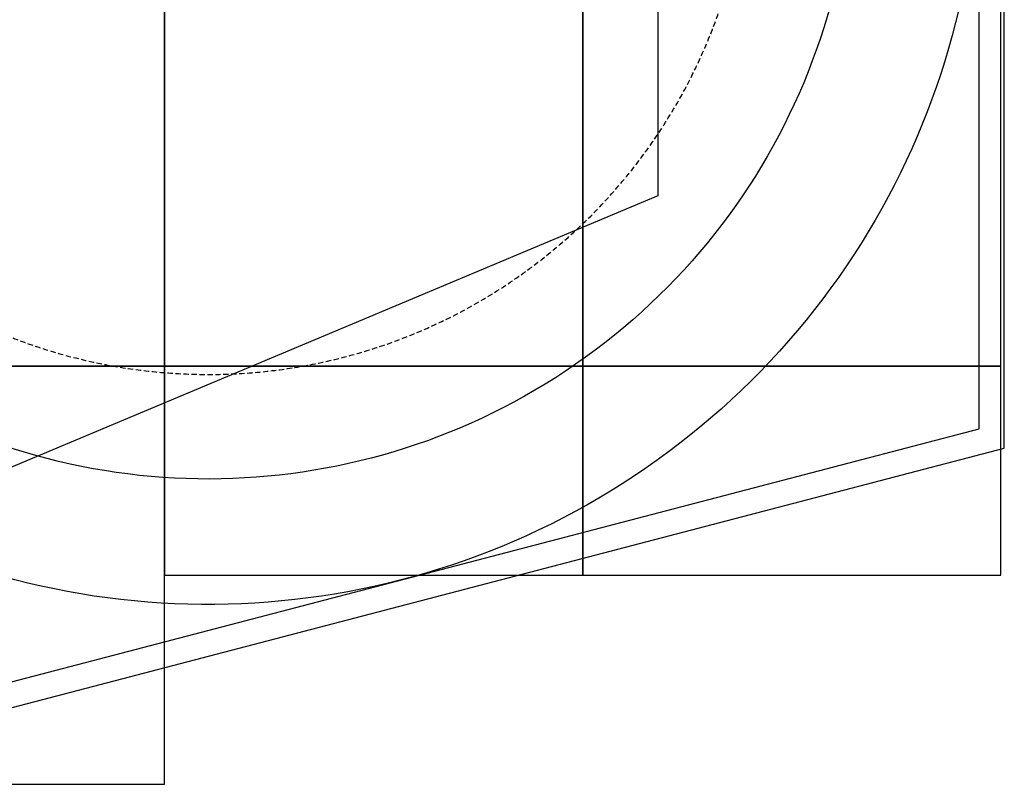
# Model space of a CAD drawing. Extents: x -3261 to 6747, y -5796 to 3204.
# Drawn here: x 4392 to 6747, y -2796 to -968 of the extents above; entities that cross this region are included whole.
import ezdxf

# ---------------------------------------------------------------- set-up
doc = ezdxf.new("R2010")
doc.units = 0
doc.linetypes.add('DASHED', pattern=[19.05, 12.7, -6.35])
for name, color, linetype in [('EN1176IMPACTAREA', 7, 'Continuous'), ('GRASSLOK', 7, 'Continuous'), ('LOOSEFILL', 7, 'Continuous'), ('RECOMMENDEDMINIMUMSPACE', 7, 'Continuous'), ('SYNTHETIC SURFACING', 7, 'Continuous'), ('UNIT SPACING', 7, 'Continuous')]:
    doc.layers.add(name, color=color, linetype=linetype)

msp = doc.modelspace()

# ---------------------------------------------------------------- linework, layer by layer
at = {"layer": 'EN1176IMPACTAREA', "color": 54, "linetype": 'Continuous'}
msp.add_lwpolyline([(4488.7, 1357.8), (5108, 998, -1.208019), (4038.5, -1840.3, -0.029028), (3888.9, -1929.1, -0.387067), (1952.4, -2503.1, -0.069702), (1873.8, -2911.8), (2347, -3731.1, -0.414214), (1981.2, -5097.2), (1466.9, -5394.2, -0.414214), (100.8, -5028.4), (-425.9, -4116.4, -0.288009), (-1559.3, -2993.1), (-1822.7, -1863.5, -0.048963), (-2045.4, -1599, -0.269838), (-2941.2, -59.9), (-2941.2, 54.1, -0.269836), (-2045.4, 1593.1, -0.247104), (-586.3, 2361.1), (601.7, 2361.1, -0.121585), (1425.3, 2157.8), (1523.4, 2139.7, -0.470183), (3851.1, 1942.1, -0.14727)], format="xyb", close=True, dxfattribs=at)
at = {"layer": 'GRASSLOK', "color": 8, "linetype": 'Continuous'}
for points in [[(3738.6, -1796.4), (4738.6, -1796.4), (4738.6, -796.4), (3738.6, -796.4)], [(4738.6, -1796.4), (5738.6, -1796.4), (5738.6, -796.4), (4738.6, -796.4)], [(5738.6, -1796.4), (6738.6, -1796.4), (6738.6, -796.4), (5738.6, -796.4)], [(3738.6, -2796.4), (4738.6, -2796.4), (4738.6, -1796.4), (3738.6, -1796.4)], [(4738.6, -2296.4), (5738.6, -2296.4), (5738.6, -1796.4), (4738.6, -1796.4)], [(5738.6, -2296.4), (6738.6, -2296.4), (6738.6, -1796.4), (5738.6, -1796.4)]]:
    msp.add_lwpolyline(points, close=True, dxfattribs=at)
at = {"layer": 'LOOSEFILL', "color": 7, "linetype": 'Continuous'}
for points in [[(437.6, 2521.1), (-1386.9, 2521.1), (-3100.5, 878.1), (-3100.5, -1097.1), (-790.9, -5223.9), (1090.6, -5796.3), (2517.6, -4972.2), (2980.3, -2977.2), (6746.7, -1993), (6746.7, 468.2), (3006.7, 3086.9)], [(444.1, 2461.1), (-1362.7, 2461.1), (-3040.5, 852.5), (-3040.5, -1081.5), (-750.3, -5173.6), (1083.1, -5731.4), (2465, -4933.2), (2930, -2928.3), (6686.7, -1946.6), (6686.7, 437), (2993.9, 3022.6)]]:
    msp.add_lwpolyline(points, close=True, dxfattribs=at)
at = {"layer": 'RECOMMENDEDMINIMUMSPACE', "color": 7, "linetype": 'Continuous'}
msp.add_lwpolyline([(643.1, 2461.1, -0.08511), (1252.3, 2356.6), (1313.2, 2353.8, -0.456168), (4051.4, 2176.7, -0.124679), (4703.5, 1579.9), (5214.4, 1283.1, -1.121608), (4071.4, -2197.2, -0.223982), (2731.9, -2948.3, -0.115949), (2734.3, -3772), (2568.8, -4485.6, -0.207687), (2067.1, -5163.1), (1481.1, -5501.5, -0.207687), (643.5, -5597.6), (-57.3, -5384.4, -0.19368), (-1104.1, -4541.4), (-1669.2, -3531.6, -0.095194), (-1883.2, -2886.9), (-2023.3, -1819.9, -0.028337), (-2148, -1654.5, -0.260995), (-3041.2, -59.9), (-3041.2, 54.1, -0.260993), (-2148, 1648.7, -0.250441), (-627.7, 2461.1)], format="xyb", close=True, dxfattribs=at)
at = {"layer": 'SYNTHETIC SURFACING', "color": 7, "linetype": 'Continuous'}
msp.add_lwpolyline([(-1195.4, -3784.8), (-2941.2, -501.2), (-2941.2, 831.8), (-1329.4, 2311.8), (3083.9, 2632.3), (5918.6, 389.6), (5918.6, -1389.2), (1955, -3052.4), (2554.2, -4089.8), (2339.9, -4890), (1108.2, -5601.4), (308, -5387.1), (-388.5, -4181.2)], close=True, dxfattribs=at)
at = {"layer": 'UNIT SPACING', "color": 7, "linetype": 'DASHED'}
msp.add_lwpolyline([(3682.1, 1744.1, 0.549723), (1543.3, 1767.1), (1025.4, 1767.1, 0.086669), (601.7, 1841.1), (-586.3, 1841.1, 0.259337), (-1648.2, 1250.6, 0.859208), (-1663.1, -1254.1), (-1464.8, -2435), (-1298, -3004.1, 0.05499), (-1192.6, -3257.1), (-786.8, -3991.5), (-615.8, -4287.5, 0.414214), (1091.8, -4744.8), (1606.1, -4447.7, 0.414214), (2063.3, -2740.1), (1945.9, -2536.7, 0.531851), (3855.4, -1660.9, 0.039744), (4015.5, -1543.7), (4060.7, -1553.2, 1.29408), (5022.8, 758.3), (4304.2, 1175.8, 0.173601)], format="xyb", close=True, dxfattribs=at)

doc.saveas('drawing.dxf')
